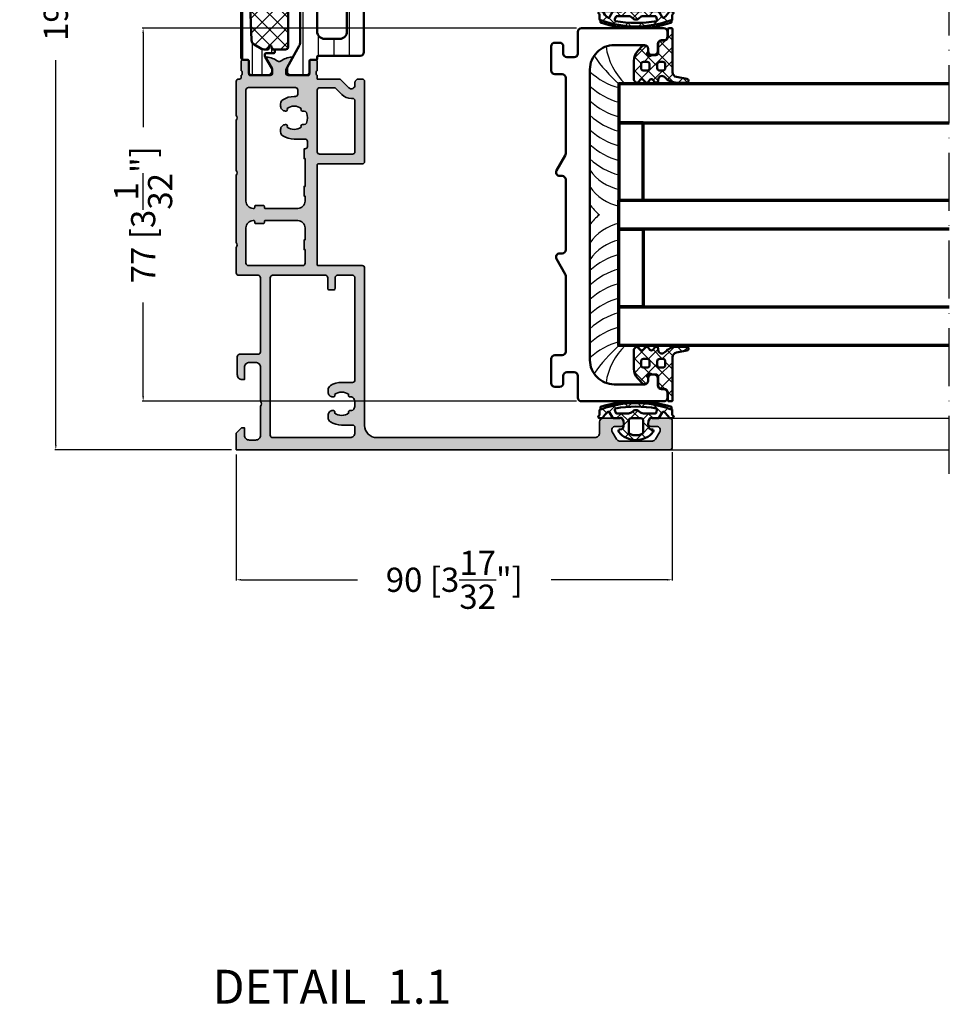
# Model space of a CAD drawing. Units: millimetres. Extents: x 14839 to 16660, y -1985 to 5373.
# Drawn here: x 15172 to 15364, y 4955 to 5158 of the extents above; entities that cross this region are included whole.
import ezdxf

# ---------------------------------------------------------------- set-up
doc = ezdxf.new("R2010")
doc.units = ezdxf.units.MM
doc.header["$PDMODE"] = 3
doc.linetypes.add('ACAD_ISO10W100', pattern=[18, 12, -3, 0, -3])
for name, color, linetype, lineweight in [('S02_Testi', 40, 'Continuous', 25), ('S03_AL_Contorno', 255, 'Continuous', 35), ('S04_AL_Trattaggio', 253, 'Continuous', 25), ('S05_EPDM_Contorno', 31, 'Continuous', 50), ('S06_EPDM_Tratteggio', 43, 'Continuous', 25), ('S07_Listello_Contorno', 91, 'Continuous', 50), ('S08_Listello_Tratteggio', 103, 'Continuous', 25), ('S09_Plastica_Contorno', 254, 'Continuous', 50), ('S13_Accessori_Contorno', 32, 'Continuous', 50), ('S14_Accessori_Tratteggio', 33, 'Continuous', 25), ('S15_Vetro_Contorno', 4, 'Continuous', 70), ('S18_Linea di mezzeria', 10, 'ACAD_ISO10W100', 25)]:
    doc.layers.add(name, color=color, linetype=linetype, lineweight=lineweight)
doc.styles.add('K_A0_9', font='arial.ttf', dxfattribs={"height": 8.9808})
doc.styles.get("Standard").update_dxf_attribs({"font": 'ARIALUNI.TTF'})
doc.dimstyles.get("Standard").update_dxf_attribs({"dimtxt": 5, "dimasz": 1, "dimexe": 0.18, "dimexo": 1, "dimgap": 0.09, "dimtad": 0, "dimdec": 0, "dimzin": 0, "dimdsep": 46, "dimtxsty": 'Standard', "dimcen": 0.09, "dimadec": 0, "dimazin": 0, "dimtfac": 1, "dimtdec": 0, "dimtofl": 0, "dimtmove": 0, "dimatfit": 3, "dimfxl": 1, "dimtfill": 1, "dimtolj": 1, "dimtzin": 0, "dimarcsym": 0})
pattern_1 = [(45, (0, 0), (-1.41421, 1.41421), []), (135, (0, 0), (-1.41421, -1.41421), [])]

# ---------------------------------------------------------------- blocks, each defined once
blk = doc.blocks.new('447590_s')
at = {"layer": 'S04_AL_Trattaggio'}
h = blk.add_hatch(color=256, dxfattribs=at)
h.dxf.hatch_style = 1
h.paths.add_polyline_path([(16.7, 58.8, -0.414214), (16.9, 59), (26, 59, 0.414214), (26.5, 59.5), (26.5, 76, 0.414214), (26, 76.5), (25.25, 76.5, 0.414214), (24.5, 75.75), (24.5, 75.25, -0.668179), (23.22, 74.72), (21.66, 76.28, 0.198912), (21.13, 76.5), (16.7, 76.5), (16.7, 77.25, -0.317837), (16.5, 77.53), (16.5, 77.97, -0.317837), (16.7, 78.25), (16.7, 80.15, 0.414214), (16.4, 80.45), (15.41, 80.45, 0.414214), (15.11, 80.15), (15.11, 77.45, -0.414214), (14.91, 77.25), (10.7, 77.25, -0.414214), (10.2, 77.75), (10.2, 78.45), (11.58, 80.84, 0.61353), (11.45, 81.05, 0.125308), (9.13, 80.19, -0.312338), (8.57, 80.19, 0.125308), (6.25, 81.05, 0.61353), (6.12, 80.84), (7.5, 78.45), (7.5, 77.75, -0.414214), (7, 77.25), (2.79, 77.25, -0.414214), (2.59, 77.45), (2.59, 80.15, 0.414214), (2.29, 80.45), (1.3, 80.45, 0.414214), (1, 80.15), (1, 78.25, -0.317837), (1.2, 77.97), (1.2, 77.53, -0.317837), (1, 77.25), (1, 76.8, -0.414214), (0.7, 76.5), (0.5, 76.5, 0.414214), (0, 76), (0, 69, -0.4), (0, 68), (0, 57.65, -0.4), (0, 56.65), (0, 42.75, -0.4), (0, 41.75), (0, 36.5, 0.414214), (0.5, 36), (4.5, 36, -0.414214), (5, 35.5), (5, 20.2, -0.414214), (4.5, 19.7), (0.7, 19.7, 0.414214), (0.2, 19.2), (0.2, 15.5, 0.414214), (1.2, 14.5), (1.7, 14.5), (1.7, 17, -0.414214), (2.7, 18), (4, 18, -0.414214), (5, 17), (5, 10, -0.4), (5, 9), (5, 3, -0.414214), (4, 2), (2.7, 2, -0.414214), (1.7, 3), (1.7, 4.5), (1.1, 4.5), (0, 3.4), (0, 0), (89.5, 0, 0.414214), (90, 0.5), (90, 6, 0.414214), (89.5, 6.5), (85.72, 6.5, 0.267949), (85.29, 6.25), (85.1, 5.93, 0.57735), (85.75, 4.8), (86.75, 4.8, -0.57735), (87.4, 3.68), (86.53, 2.18, -0.267949), (85.88, 1.8), (79.12, 1.8, -0.267949), (78.47, 2.18), (77.6, 3.68, -0.57735), (78.25, 4.8), (79.25, 4.8, 0.57735), (79.9, 5.93), (79.71, 6.25, 0.267949), (79.28, 6.5), (75.75, 6.5, 0.414214), (75, 5.75), (75, 3.5, -0.414214), (74, 2.5), (29, 2.5, -0.414214), (26.5, 5), (26.5, 37.5, 0.414214), (26, 38), (16.9, 38, -0.414214), (16.7, 38.2)])
h.paths.add_polyline_path([(14.2, 45.8), (14.2, 43.3), (14, 43.3), (14, 41.3), (14.2, 41.3), (14.2, 38.5, -0.414214), (13.7, 38), (2.5, 38, -0.414214), (2, 38.5), (2, 45.8, -0.414214), (3.5, 47.3), (3.6, 47.3, -0.414214), (3.8, 47.1), (3.8, 46.9, 0.414214), (4, 46.7), (5.6, 46.7, 0.414214), (5.8, 46.9), (5.8, 47.1, -0.414214), (6, 47.3), (12.7, 47.3, -0.414214)], flags=16)
h.paths.add_polyline_path([(12.7, 49.8), (6, 49.8, -0.414214), (5.8, 50), (5.8, 50.2, 0.414214), (5.6, 50.4), (4, 50.4, 0.414214), (3.8, 50.2), (3.8, 50, -0.414214), (3.6, 49.8), (3.5, 49.8, -0.414214), (2, 51.3), (2, 74.25, -0.414214), (2.5, 74.75), (12.2, 74.75, -0.414214), (12.7, 74.25), (12.7, 73.4, -0.414214), (12.2, 72.9), (11.95, 72.9, 0.140388), (9.62, 72.23, 0.258777), (9.15, 71.38), (9.15, 70.9, 0.434424), (10.22, 69.9, 0.690412), (10.48, 70.4, -0.341732), (13.42, 70.4, 0.64518), (13.64, 69.9), (14.01, 69.9, -0.298217), (14.47, 69.6, -0.208712), (14.47, 67.4, -0.298217), (14.01, 67.1), (13.64, 67.1, 0.64518), (13.42, 66.6, -0.341732), (10.48, 66.6, 0.690412), (10.22, 67.1, 0.434424), (9.15, 66.1), (9.15, 65.62, 0.258777), (9.62, 64.77, 0.140388), (11.95, 64.1), (14.2, 64.1, -0.414214), (14.7, 63.6), (14.7, 62.6, -0.414214), (14.2, 62.1), (14, 62.1), (14, 60.1), (14.2, 60.1), (14.2, 54.35), (14, 54.35), (14, 52.35), (14.2, 52.35), (14.2, 51.3, -0.414214)], flags=16)
h.paths.add_polyline_path([(18.4, 36, -0.414214), (18.9, 35.5), (18.9, 33.3, 0.414214), (19.2, 33), (20.1, 33, 0.414214), (20.4, 33.3), (20.4, 35.5, -0.414214), (20.9, 36), (24, 36, -0.414214), (24.5, 35.5), (24.5, 14.4, -0.414214), (24, 13.9), (21.75, 13.9, 0.140388), (19.42, 13.23, 0.258777), (18.95, 12.38), (18.95, 11.9, 0.434424), (20.02, 10.9, 0.690412), (20.28, 11.4, -0.341732), (23.22, 11.4, 0.64518), (23.44, 10.9), (23.81, 10.9, -0.298217), (24.27, 10.6, -0.208712), (24.27, 8.4, -0.298217), (23.81, 8.1), (23.44, 8.1, 0.64518), (23.22, 7.6, -0.341732), (20.28, 7.6, 0.690412), (20.02, 8.1, 0.434424), (18.95, 7.1), (18.95, 6.62, 0.258777), (19.42, 5.77, 0.140388), (21.75, 5.1), (24, 5.1, -0.414214), (24.5, 4.6), (24.5, 3.5, -0.414214), (23.5, 2.5), (7.5, 2.5, -0.414214), (7, 3), (7, 35.5, -0.414214), (7.5, 36)], flags=16)
h.paths.add_polyline_path([(17.2, 61, -0.414214), (16.7, 61.5), (16.7, 74.2, -0.414214), (17.2, 74.7), (20.2, 74.7, -0.198912), (20.56, 74.55), (21.79, 73.32, 0.198912), (23.77, 72.5), (24, 72.5, -0.414214), (24.5, 72), (24.5, 61.5, -0.414214), (24, 61)], flags=16)
at = {"layer": 'S03_AL_Contorno'}
for points in [[(9.13, 80.19, -0.125308), (11.45, 81.05, -0.61353), (11.58, 80.84), (10.2, 78.45), (10.2, 77.75, 0.414214), (10.7, 77.25), (14.91, 77.25, 0.414214), (15.11, 77.45), (15.11, 80.15, -0.414214), (15.41, 80.45), (16.4, 80.45, -0.414214), (16.7, 80.15), (16.7, 78.25, 0.317837), (16.5, 77.97), (16.5, 77.53, 0.317837), (16.7, 77.25), (16.7, 76.5), (21.13, 76.5, -0.198912), (21.66, 76.28), (23.22, 74.72, 0.668179), (24.5, 75.25), (24.5, 75.75, -0.414214), (25.25, 76.5), (26, 76.5, -0.414214), (26.5, 76), (26.5, 59.5, -0.414214), (26, 59), (16.9, 59, 0.414214), (16.7, 58.8), (16.7, 38.2, 0.414214), (16.9, 38), (26, 38, -0.414214), (26.5, 37.5), (26.5, 5, 0.414214), (29, 2.5), (74, 2.5, 0.414214), (75, 3.5), (75, 5.75, -0.414214), (75.75, 6.5), (79.28, 6.5, -0.267949), (79.71, 6.25), (79.9, 5.93, -0.57735), (79.25, 4.8), (78.25, 4.8, 0.57735), (77.6, 3.68), (78.47, 2.18, 0.267949), (79.12, 1.8), (85.88, 1.8, 0.267949), (86.53, 2.18), (87.4, 3.68, 0.57735), (86.75, 4.8), (85.75, 4.8, -0.57735), (85.1, 5.93), (85.29, 6.25, -0.267949), (85.72, 6.5), (89.5, 6.5, -0.414214), (90, 6), (90, 0.5, -0.414214), (89.5, 0), (0, 0), (0, 3.4), (1.1, 4.5), (1.7, 4.5), (1.7, 3, 0.414214), (2.7, 2), (4, 2, 0.414214), (5, 3), (5, 9, 0.4), (5, 10), (5, 17, 0.414214), (4, 18), (2.7, 18, 0.414214), (1.7, 17), (1.7, 14.5), (1.2, 14.5, -0.414214), (0.2, 15.5), (0.2, 19.2, -0.414214), (0.7, 19.7), (4.5, 19.7, 0.414214), (5, 20.2), (5, 35.5, 0.414214), (4.5, 36), (0.5, 36, -0.414214), (0, 36.5), (0, 41.75, 0.4), (0, 42.75), (0, 56.65, 0.4), (0, 57.65), (0, 68, 0.4), (0, 69), (0, 76, -0.414214), (0.5, 76.5), (0.7, 76.5, 0.414214), (1, 76.8), (1, 77.25, 0.317837), (1.2, 77.53), (1.2, 77.97, 0.317837), (1, 78.25), (1, 80.15, -0.414214), (1.3, 80.45), (2.29, 80.45, -0.414214), (2.59, 80.15), (2.59, 77.45, 0.414214), (2.79, 77.25), (7, 77.25, 0.414214), (7.5, 77.75), (7.5, 78.45), (6.12, 80.84, -0.61353), (6.25, 81.05, -0.125308), (8.57, 80.19, 0.312338)], [(3.8, 50.2, -0.414214), (4, 50.4), (5.6, 50.4, -0.414214), (5.8, 50.2), (5.8, 50, 0.414214), (6, 49.8), (12.7, 49.8, 0.414214), (14.2, 51.3), (14.2, 52.35), (14, 52.35), (14, 54.35), (14.2, 54.35), (14.2, 60.1), (14, 60.1), (14, 62.1), (14.2, 62.1, 0.414214), (14.7, 62.6), (14.7, 63.6, 0.414214), (14.2, 64.1), (11.95, 64.1, -0.140388), (9.62, 64.77, -0.258777), (9.15, 65.62), (9.15, 66.1, -0.414214), (10.15, 67.1), (10.26, 67.1, -0.64518), (10.48, 66.6, 0.341732), (13.42, 66.6, -0.64518), (13.64, 67.1), (14.01, 67.1, 0.298217), (14.47, 67.4, 0.208712), (14.47, 69.6, 0.298217), (14.01, 69.9), (13.64, 69.9, -0.64518), (13.42, 70.4, 0.341732), (10.48, 70.4, -0.64518), (10.26, 69.9), (10.15, 69.9, -0.414214), (9.15, 70.9), (9.15, 71.38, -0.258777), (9.62, 72.23, -0.140388), (11.95, 72.9), (12.2, 72.9, 0.414214), (12.7, 73.4), (12.7, 74.25, 0.414214), (12.2, 74.75), (2.5, 74.75, 0.414214), (2, 74.25), (2, 51.3, 0.414214), (3.5, 49.8), (3.6, 49.8, 0.414214), (3.8, 50)], [(24.5, 72, 0.414214), (24, 72.5), (23.77, 72.5, -0.198912), (21.79, 73.32), (20.56, 74.55, 0.198912), (20.2, 74.7), (17.2, 74.7, 0.414214), (16.7, 74.2), (16.7, 61.5, 0.414214), (17.2, 61), (24, 61, 0.414214), (24.5, 61.5)], [(3.8, 47.1, 0.414214), (3.6, 47.3), (3.5, 47.3, 0.414214), (2, 45.8), (2, 38.5, 0.414214), (2.5, 38), (13.7, 38, 0.414214), (14.2, 38.5), (14.2, 41.3), (14, 41.3), (14, 43.3), (14.2, 43.3), (14.2, 45.8, 0.414214), (12.7, 47.3), (6, 47.3, 0.414214), (5.8, 47.1), (5.8, 46.9, -0.414214), (5.6, 46.7), (4, 46.7, -0.414214), (3.8, 46.9)], [(20.28, 11.4, -0.64518), (20.06, 10.9), (19.95, 10.9, -0.414214), (18.95, 11.9), (18.95, 12.38, -0.258777), (19.42, 13.23, -0.140388), (21.75, 13.9), (24, 13.9, 0.414214), (24.5, 14.4), (24.5, 35.5, 0.414214), (24, 36), (20.9, 36, 0.414214), (20.4, 35.5), (20.4, 33.3, -0.414214), (20.1, 33), (19.2, 33, -0.414214), (18.9, 33.3), (18.9, 35.5, 0.414214), (18.4, 36), (7.5, 36, 0.414214), (7, 35.5), (7, 3, 0.414214), (7.5, 2.5), (23.5, 2.5, 0.414214), (24.5, 3.5), (24.5, 4.6, 0.414214), (24, 5.1), (21.75, 5.1, -0.140388), (19.42, 5.77, -0.258777), (18.95, 6.62), (18.95, 7.1, -0.414214), (19.95, 8.1), (20.06, 8.1, -0.64518), (20.28, 7.6, 0.341732), (23.22, 7.6, -0.64518), (23.44, 8.1), (23.81, 8.1, 0.298217), (24.27, 8.4, 0.208712), (24.27, 10.6, 0.298217), (23.81, 10.9), (23.44, 10.9, -0.64518), (23.22, 11.4, 0.341732)]]:
    blk.add_lwpolyline(points, format="xyb", close=True, dxfattribs=at)
blk = doc.blocks.new('284651_s1')
at = {"layer": 'S06_EPDM_Tratteggio'}
h = blk.add_hatch(dxfattribs=at)
h.set_pattern_fill('NETZ', color=256, scale=2, angle=45, style=0)
h.set_pattern_definition(pattern_1)
h.paths.add_polyline_path([(4.85, 2.77, -0.264182), (2.91, 2.74, -0.227965), (2.76, 2.95), (2.68, 3.39, 0.572565), (2.19, 3.57, 0.475094), (2.19, -3.57, 0.572565), (2.68, -3.39), (2.76, -2.95, -0.227965), (2.91, -2.74, -0.264182), (4.85, -2.77, -0.390288), (5.05, -3.42, 0.113237), (5, -3.64), (5, -4.56, 0.265243), (5.15, -4.82), (6.2, -5.43, -0.493764), (6.26, -5.9, -0.044642), (5.13, -6.85, 0.24335), (5, -7.09), (5, -7.5, 0.812836), (5.57, -7.62, -0.298217), (5.76, -7.5), (6.69, -7.5, 0.530809), (6.88, -7.25, -0.270337), (6.91, -7.05, 0.175289), (6.91, 7.05, -0.26523), (6.87, 7.24, 0.496055), (6.69, 7.5), (5.76, 7.5, -0.298217), (5.57, 7.62, 0.812836), (5, 7.5), (5, 7.09, 0.24335), (5.13, 6.85, -0.044642), (6.26, 5.9, -0.493764), (6.2, 5.43), (5.15, 4.82, 0.265243), (5, 4.56), (5, 3.64, 0.113237), (5.05, 3.42, -0.390288)])
h.paths.add_polyline_path([(6, 1.52), (6, 3.93, -0.267949), (6.15, 4.19), (6.64, 4.34, -0.397799), (7.04, 4.25, -0.083652), (7.04, -4.25, -0.397799), (6.64, -4.34), (6.15, -4.19, -0.267949), (6, -3.93), (6, -1.52, -0.219217), (6.35, -0.76, 0.460566), (6.35, 0.76, -0.219217)], flags=16)
h.paths.add_polyline_path([(5, 1), (5, -1, -0.414214), (4.5, -1.5), (2.17, -1.5, -0.320973), (1.69, -1.16, -0.16572), (1.69, 1.16, -0.320973), (2.17, 1.5), (4.5, 1.5, -0.414214)], flags=16)
at = {"layer": 'S05_EPDM_Contorno'}
for points in [[(4.85, 2.77, -0.264182), (2.91, 2.74, -0.227965), (2.76, 2.95), (2.68, 3.39, 0.572565), (2.19, 3.57, 0.475094), (2.19, -3.57, 0.572565), (2.68, -3.39), (2.76, -2.95, -0.227965), (2.91, -2.74, -0.264182), (4.85, -2.77, -0.390288), (5.05, -3.42, 0.113237), (5, -3.64), (5, -4.56, 0.265243), (5.15, -4.82), (6.2, -5.43, -0.493764), (6.26, -5.9, -0.044642), (5.13, -6.85, 0.24335), (5, -7.09), (5, -7.5, 0.812836), (5.57, -7.62, -0.298217), (5.76, -7.5), (6.69, -7.5, 0.539111), (6.88, -7.24, -0.263743), (6.91, -7.05, 0.175289), (6.91, 7.05, -0.263743), (6.87, 7.24, 0.515601), (6.68, 7.5), (5.76, 7.5, -0.298217), (5.57, 7.62, 0.812836), (5, 7.5), (5, 7.09, 0.24335), (5.13, 6.85, -0.044642), (6.26, 5.9, -0.493764), (6.2, 5.43), (5.15, 4.82, 0.265243), (5, 4.56), (5, 3.64, 0.113237), (5.05, 3.42, -0.390288)], [(7.04, 4.25, -0.083652), (7.04, -4.25, -0.397799), (6.64, -4.34), (6.15, -4.19, -0.267949), (6, -3.93), (6, -1.52, -0.219217), (6.35, -0.76, 0.460566), (6.35, 0.76, -0.219217), (6, 1.52), (6, 3.93, -0.267949), (6.15, 4.19), (6.64, 4.34, -0.397799)], [(1.69, -1.16, 0.320973), (2.17, -1.5), (4.5, -1.5, 0.414214), (5, -1), (5, 1, 0.414214), (4.5, 1.5), (2.17, 1.5, 0.320973), (1.69, 1.16, 0.16572)]]:
    blk.add_lwpolyline(points, format="xyb", close=True, dxfattribs=at)
at = {"layer": 'S13_Accessori_Contorno', "ltscale": 0.4}
blk.add_lwpolyline([(6.89, -7.3), (7.36, -7.3, 0.156201), (7.36, 7.3), (6.88, 7.3)], format="xyb", dxfattribs=at)
blk = doc.blocks.new('284745_s')
at = {"layer": 'S09_Plastica_Contorno'}
blk.add_lwpolyline([(35, 118.5, -0.414214), (30, 113.5), (-30, 113.5, -0.414214), (-35, 118.5), (-35, 124.75, -0.414214), (-34.25, 125.5), (-33.75, 125.5, 0.414214), (-33, 126.25), (-33, 126.75, 0.414214), (-33.75, 127.5), (-35.25, 127.5, -0.414214), (-36, 128.25), (-36, 128.75, 0.414214), (-36.75, 129.5), (-37.75, 129.5, 0.414214), (-38.5, 128.75), (-38.5, 111.75, 0.414214), (-37.75, 111), (-33.25, 111, -0.414214), (-32.5, 110.25), (-32.5, 108.75, -0.414214), (-33.25, 108), (-34.75, 108, 0.414214), (-35.5, 107.25), (-35.5, 106.25, 0.414214), (-34.75, 105.5), (-29.75, 105.5, 0.414214), (-29, 106.25), (-29, 107.75, -0.414214), (-28.25, 108.5), (-12.62, 108.5, -0.131652), (-12.24, 108.4), (-9.12, 106.6, 0.57735), (-8, 107.25), (-8, 107.75, -0.414214), (-7.25, 108.5), (7.25, 108.5, -0.414214), (8, 107.75), (8, 107.25, 0.57735), (9.12, 106.6), (12.24, 108.4, -0.131652), (12.62, 108.5), (28.25, 108.5, -0.414214), (29, 107.75), (29, 106.25, 0.414214), (29.75, 105.5), (34.75, 105.5, 0.414214), (35.5, 106.25), (35.5, 107.25, 0.414214), (34.75, 108), (33.25, 108, -0.414214), (32.5, 108.75), (32.5, 110.25, -0.414214), (33.25, 111), (37.75, 111, 0.414214), (38.5, 111.75), (38.5, 128.75, 0.414214), (37.75, 129.5), (36.75, 129.5, 0.414214), (36, 128.75), (36, 128.25, -0.414214), (35.25, 127.5), (33.75, 127.5, 0.414214), (33, 126.75), (33, 126.25, 0.414214), (33.75, 125.5), (34.25, 125.5, -0.414214), (35, 124.75)], format="xyb", close=True, dxfattribs=at)
blk = doc.blocks.new('284642_s_6')
at = {"layer": 'S06_EPDM_Tratteggio'}
h = blk.add_hatch(dxfattribs=at)
h.set_pattern_fill('NETZ', color=256, scale=2, angle=45)
h.set_pattern_definition(pattern_1)
edge = h.paths.add_edge_path()
edge.add_arc((-32.65, 17.78), 0.3, 180, 221.4096, ccw=False)
edge.add_line((-32.95, 17.78), (-32.95, 18.55))
edge.add_arc((-33.45, 18.55), 0.5, 360, 450)
edge.add_line((-33.45, 19.05), (-35.25, 19.05))
edge.add_arc((-35.25, 19.75), 0.7, 180, 270, ccw=False)
edge.add_line((-35.95, 19.75), (-35.95, 20.25))
edge.add_arc((-36.75, 20.25), 0.8, 360, 450)
edge.add_line((-36.75, 21.05), (-38.3, 21.05))
edge.add_arc((-38.3, 21.25), 0.2, 180, 270, ccw=False)
edge.add_line((-38.5, 21.25), (-38.5, 21.8))
edge.add_arc((-38.3, 21.8), 0.2, 90, 180, ccw=False)
edge.add_line((-38.3, 22), (-29.41, 22))
edge.add_arc((-29.41, 23), 1, 270, 349.9617)
edge.add_line((-28.43, 22.83), (-28.05, 24.97))
edge.add_arc((-27.65, 24.91), 0.4, -0.3121, 171.243, ccw=False)
edge.add_line((-27.25, 24.91), (-27.25, 22.88))
edge.add_arc((-30.68, 22.94), 3.43, 312.1853, 359.0048, ccw=False)
edge.add_arc((-27.89, 19.81), 0.765, 129.1129, 269.4199)
edge.add_line((-27.9, 19.04), (-27.65, 19.04))
edge.add_arc((-27.65, 18.64), 0.4, -50.2242, 90, ccw=False)
edge.add_line((-27.39, 18.34), (-27.86, 17.95))
edge.add_arc((-27.6, 17.64), 0.401, 129.7758, 230.2103)
edge.add_line((-27.86, 17.34), (-27.39, 16.95))
edge.add_arc((-27.65, 16.64), 0.401, -50.2103, 50.2103, ccw=False)
edge.add_line((-27.39, 16.34), (-27.86, 15.95))
edge.add_arc((-27.6, 15.64), 0.401, 129.7897, 230.2103)
edge.add_line((-27.86, 15.34), (-27.39, 14.95))
edge.add_arc((-27.65, 14.64), 0.401, -48.0041, 50.2103, ccw=False)
edge.add_line((-27.38, 14.35), (-27.76, 14.01))
edge.add_arc((-27.78, 14.04), 0.04, 270, 311.9959, ccw=False)
edge.add_line((-27.78, 14), (-31.76, 14))
edge.add_arc((-31.76, 17), 3, 226.8608, 270, ccw=False)
edge.add_line((-33.82, 14.81), (-34.79, 15.73))
edge.add_arc((-34.45, 16.09), 0.5, 180, 226.8608, ccw=False)
edge.add_line((-34.95, 16.09), (-34.95, 16.25))
edge.add_arc((-34.25, 16.25), 0.7, 90, 180, ccw=False)
edge.add_line((-34.25, 16.95), (-33.78, 16.95))
edge.add_arc((-33.78, 16.65), 0.3, 48.5904, 90, ccw=False)
edge.add_arc((-33.25, 17.25), 0.5, 228.5904, 401.4096)
edge = h.paths.add_edge_path(flags=16)
edge.add_arc((-30.25, 16.75), 0.5, 360, 450)
edge.add_line((-30.25, 17.25), (-31.05, 17.25))
edge.add_arc((-31.05, 16.75), 0.5, 90, 180)
edge.add_line((-31.55, 16.75), (-31.55, 16))
edge.add_arc((-31.05, 16), 0.5, 180, 270)
edge.add_line((-31.05, 15.5), (-30.25, 15.5))
edge.add_arc((-30.25, 16), 0.5, 270, 360)
edge.add_line((-29.75, 16), (-29.75, 16.75))
edge = h.paths.add_edge_path(flags=16)
edge.add_line((-29.75, 19.35), (-29.75, 20))
edge.add_arc((-30.25, 20), 0.5, 360, 450)
edge.add_line((-30.25, 20.5), (-31.05, 20.5))
edge.add_arc((-31.05, 20), 0.5, 90, 180)
edge.add_line((-31.55, 20), (-31.55, 19.35))
edge.add_arc((-31.05, 19.35), 0.5, 180, 270)
edge.add_line((-31.05, 18.85), (-30.25, 18.85))
edge.add_arc((-30.25, 19.35), 0.5, 270, 360)
at = {"layer": 'S05_EPDM_Contorno'}
for points in [[(-32.88, 17.58, -0.182676), (-32.95, 17.78), (-32.95, 18.55, 0.414214), (-33.45, 19.05), (-35.25, 19.05, -0.414214), (-35.95, 19.75), (-35.95, 20.25, 0.414214), (-36.75, 21.05), (-38.3, 21.05, -0.414214), (-38.5, 21.25), (-38.5, 21.8, -0.414214), (-38.3, 22), (-29.41, 22, 0.363781), (-28.43, 22.83), (-28.05, 24.97, -0.928893), (-27.25, 24.91), (-27.25, 22.88, -0.207178), (-28.37, 20.4, 0.702206), (-27.9, 19.04), (-27.65, 19.04, -0.701666), (-27.39, 18.34), (-27.86, 17.95, 0.468618), (-27.86, 17.34), (-27.39, 16.95, -0.468544), (-27.39, 16.34), (-27.86, 15.95, 0.468544), (-27.86, 15.34), (-27.39, 14.95, -0.456856), (-27.38, 14.35), (-27.76, 14.01, -0.185321), (-27.78, 14), (-31.76, 14, -0.190485), (-33.82, 14.81), (-34.79, 15.73, -0.207367), (-34.95, 16.09), (-34.95, 16.25, -0.414214), (-34.25, 16.95), (-33.78, 16.95, -0.182676), (-33.58, 16.88, 0.939221)], [(-29.75, 19.35), (-29.75, 20, 0.414214), (-30.25, 20.5), (-31.05, 20.5, 0.414214), (-31.55, 20), (-31.55, 19.35, 0.414214), (-31.05, 18.85), (-30.25, 18.85, 0.414214)], [(-29.75, 16.75, 0.414214), (-30.25, 17.25), (-31.05, 17.25, 0.414214), (-31.55, 16.75), (-31.55, 16, 0.414214), (-31.05, 15.5), (-30.25, 15.5, 0.414214), (-29.75, 16)]]:
    blk.add_lwpolyline(points, format="xyb", close=True, dxfattribs=at)
blk = doc.blocks.new('284743_s')
at = {"layer": 'S08_Listello_Tratteggio'}
h = blk.add_hatch(dxfattribs=at)
h.set_pattern_fill('LINE', color=256)
edge = h.paths.add_edge_path()
edge.add_arc((6.85, -5), 1.5, 90, 119)
edge.add_line((6.12, -3.69), (1.61, -6.19))
edge.add_arc((1.37, -5.75), 0.5, 270, 299, ccw=False)
edge.add_line((1.37, -6.25), (0.85, -6.25))
edge.add_arc((0.85, -5.45), 0.8, 180, 270, ccw=False)
edge.add_line((0.05, -5.45), (0.05, -2.11))
edge.add_arc((0.55, -2.11), 0.5, 90, 180, ccw=False)
edge.add_line((0.55, -1.61), (2.91, -1.61))
edge.add_arc((2.91, -1.31), 0.3, 270, 360)
edge.add_line((3.21, -1.31), (3.21, -0.2))
edge.add_arc((3.41, -0.2), 0.2, 90, 180, ccw=False)
edge.add_line((3.41, 0), (3.85, 0))
edge.add_arc((3.85, 0.2), 0.2, 270, 360)
edge.add_line((4.05, 0.2), (4.05, 8.9))
edge.add_arc((4.8, 8.9), 0.75, 90, 180, ccw=False)
edge.add_line((4.8, 9.65), (14.75, 9.65))
edge.add_arc((14.75, 12.15), 2.5, 270, 360)
edge.add_line((17.25, 12.15), (17.25, 57.15))
edge.add_arc((16.25, 57.15), 1, 0, 90)
edge.add_line((16.25, 58.15), (13.75, 58.15))
edge.add_arc((13.75, 58.65), 0.5, 180, 270, ccw=False)
edge.add_line((13.25, 58.65), (13.25, 62.11))
edge.add_arc((14, 62.11), 0.75, 120, 180, ccw=False)
edge.add_line((13.63, 62.76), (14.13, 63.05))
edge.add_arc((14.49, 62.39), 0.757, -0.3186, 119.0294, ccw=False)
edge.add_line((15.25, 62.38), (15.25, 61.4))
edge.add_arc((16, 61.4), 0.75, 180, 300)
edge.add_line((16.38, 60.75), (17.88, 61.62))
edge.add_arc((17.5, 62.27), 0.75, 300, 360)
edge.add_line((18.25, 62.27), (18.25, 69.04))
edge.add_arc((17.5, 69.04), 0.75, 360, 420)
edge.add_line((17.88, 69.69), (16.38, 70.55))
edge.add_arc((16, 69.9), 0.75, 60, 180)
edge.add_line((15.25, 69.9), (15.25, 68.92))
edge.add_arc((14.49, 68.91), 0.757, -119.0294, 0.3186, ccw=False)
edge.add_line((14.13, 68.25), (13.63, 68.54))
edge.add_arc((14, 69.19), 0.75, 180, 240, ccw=False)
edge.add_line((13.25, 69.19), (13.25, 71.65))
edge.add_arc((13.75, 71.65), 0.5, 90, 180, ccw=False)
edge.add_line((13.75, 72.15), (16.44, 72.15))
edge.add_arc((16.44, 71.65), 0.5, 60, 90, ccw=False)
edge.add_line((16.69, 72.08), (20.15, 70.09))
edge.add_arc((19.75, 69.39), 0.8, -90, 60, ccw=False)
edge.add_line((19.75, 68.59), (19.75, 65.52))
edge.add_arc((20.75, 65.52), 1, 180, 210)
edge.add_line((19.88, 65.02), (20.82, 63.4))
edge.add_arc((21.25, 63.65), 0.5, 210, 330)
edge.add_line((21.68, 63.4), (22.62, 65.02))
edge.add_arc((21.75, 65.52), 1, 330, 360)
edge.add_line((22.75, 65.52), (22.75, 68.59))
edge.add_arc((22.75, 69.39), 0.8, 120, 270, ccw=False)
edge.add_line((22.35, 70.09), (25.81, 72.08))
edge.add_arc((26.06, 71.65), 0.5, 90, 120, ccw=False)
edge.add_line((26.06, 72.15), (28.75, 72.15))
edge.add_arc((28.75, 71.65), 0.5, 0, 90, ccw=False)
edge.add_line((29.25, 71.65), (29.25, 69.19))
edge.add_arc((28.5, 69.19), 0.75, -60, 0, ccw=False)
edge.add_line((28.88, 68.54), (28.38, 68.25))
edge.add_arc((28, 68.9), 0.75, 180, 300, ccw=False)
edge.add_line((27.25, 68.9), (27.25, 69.9))
edge.add_arc((26.5, 69.9), 0.75, 0, 120)
edge.add_line((26.13, 70.55), (24.63, 69.69))
edge.add_arc((25, 69.04), 0.75, 120, 180)
edge.add_line((24.25, 69.04), (24.25, 62.27))
edge.add_arc((25, 62.27), 0.75, 180, 240)
edge.add_line((24.63, 61.62), (26.13, 60.75))
edge.add_arc((26.5, 61.4), 0.75, 240, 360)
edge.add_line((27.25, 61.4), (27.25, 62.38))
edge.add_arc((28.01, 62.39), 0.757, 60.9706, 180.3186, ccw=False)
edge.add_line((28.38, 63.05), (28.88, 62.76))
edge.add_arc((28.5, 62.11), 0.75, 0, 60, ccw=False)
edge.add_line((29.25, 62.11), (29.25, 58.65))
edge.add_arc((28.75, 58.65), 0.5, -90, 0, ccw=False)
edge.add_line((28.75, 58.15), (26.25, 58.15))
edge.add_arc((26.25, 57.15), 1, 90, 180)
edge.add_line((25.25, 57.15), (25.25, 12.15))
edge.add_arc((27.75, 12.15), 2.5, 180, 270)
edge.add_line((27.75, 9.65), (37.7, 9.65))
edge.add_arc((37.7, 8.9), 0.75, 0, 90, ccw=False)
edge.add_line((38.45, 8.9), (38.45, 0.2))
edge.add_arc((38.65, 0.2), 0.2, 180, 270)
edge.add_line((38.65, 0), (39.09, 0))
edge.add_arc((39.09, -0.2), 0.2, 0, 90, ccw=False)
edge.add_line((39.29, -0.2), (39.29, -1.31))
edge.add_arc((39.59, -1.31), 0.3, 180, 270)
edge.add_line((39.59, -1.61), (41.95, -1.61))
edge.add_arc((41.95, -2.11), 0.5, 0, 90, ccw=False)
edge.add_line((42.45, -2.11), (42.45, -5.45))
edge.add_arc((41.65, -5.45), 0.8, 270, 360, ccw=False)
edge.add_line((41.65, -6.25), (41.13, -6.25))
edge.add_arc((41.13, -5.75), 0.5, 241, 270, ccw=False)
edge.add_line((40.89, -6.19), (36.38, -3.69))
edge.add_arc((35.65, -5), 1.5, 61, 90)
edge.add_line((35.65, -3.5), (6.85, -3.5))
edge = h.paths.add_edge_path(flags=16)
edge.add_line((9.05, 6.15), (33.45, 6.15))
edge.add_arc((33.45, 4.65), 1.5, 0, 90, ccw=False)
edge.add_line((34.95, 4.65), (34.95, 1.5))
edge.add_arc((33.45, 1.5), 1.5, -90, 0, ccw=False)
edge.add_line((33.45, 0), (9.05, 0))
edge.add_arc((9.05, 1.5), 1.5, 180, 270, ccw=False)
edge.add_line((7.55, 1.5), (7.55, 4.65))
edge.add_arc((9.05, 4.65), 1.5, 90, 180, ccw=False)
at = {"layer": 'S07_Listello_Contorno'}
for points in [[(6.85, -3.5, 0.127216), (6.12, -3.69), (1.61, -6.19, -0.127216), (1.37, -6.25), (0.85, -6.25, -0.414214), (0.05, -5.45), (0.05, -2.11, -0.414214), (0.55, -1.61), (2.91, -1.61, 0.414214), (3.21, -1.31), (3.21, -0.2, -0.414214), (3.41, 0), (3.85, 0, 0.414214), (4.05, 0.2), (4.05, 8.9, -0.414214), (4.8, 9.65), (14.75, 9.65, 0.414214), (17.25, 12.15), (17.25, 57.15, 0.414214), (16.25, 58.15), (13.75, 58.15, -0.414214), (13.25, 58.65), (13.25, 62.11, -0.267949), (13.63, 62.76), (14.13, 63.05, -0.573564), (15.25, 62.38), (15.25, 61.4, 0.57735), (16.38, 60.75), (17.88, 61.62, 0.267949), (18.25, 62.27), (18.25, 69.04, 0.267949), (17.88, 69.69), (16.38, 70.55, 0.57735), (15.25, 69.9), (15.25, 68.92, -0.573564), (14.13, 68.25), (13.63, 68.54, -0.267949), (13.25, 69.19), (13.25, 71.65, -0.414214), (13.75, 72.15), (16.44, 72.15, -0.131652), (16.69, 72.08), (20.15, 70.09, -0.767327), (19.75, 68.59), (19.75, 65.52, 0.131652), (19.88, 65.02), (20.82, 63.4, 0.57735), (21.68, 63.4), (22.62, 65.02, 0.131652), (22.75, 65.52), (22.75, 68.59, -0.767327), (22.35, 70.09), (25.81, 72.08, -0.131652), (26.06, 72.15), (28.75, 72.15, -0.414214), (29.25, 71.65), (29.25, 69.19, -0.267949), (28.88, 68.54), (28.38, 68.25, -0.57735), (27.25, 68.9), (27.25, 69.9, 0.57735), (26.13, 70.55), (24.63, 69.69, 0.267949), (24.25, 69.04), (24.25, 62.27, 0.267949), (24.63, 61.62), (26.13, 60.75, 0.57735), (27.25, 61.4), (27.25, 62.38, -0.573564), (28.38, 63.05), (28.88, 62.76, -0.267949), (29.25, 62.11), (29.25, 58.65, -0.414214), (28.75, 58.15), (26.25, 58.15, 0.414214), (25.25, 57.15), (25.25, 12.15, 0.414214), (27.75, 9.65), (37.7, 9.65, -0.414214), (38.45, 8.9), (38.45, 0.2, 0.414214), (38.65, 0), (39.09, 0, -0.414214), (39.29, -0.2), (39.29, -1.31, 0.414214), (39.59, -1.61), (41.95, -1.61, -0.414214), (42.45, -2.11), (42.45, -5.45, -0.414214), (41.65, -6.25), (41.13, -6.25, -0.127216), (40.89, -6.19), (36.38, -3.69, 0.127216), (35.65, -3.5)], [(9.05, 6.15), (33.45, 6.15, -0.414214), (34.95, 4.65), (34.95, 1.5, -0.414214), (33.45, 0), (9.05, 0, -0.414214), (7.55, 1.5), (7.55, 4.65, -0.414214)]]:
    blk.add_lwpolyline(points, format="xyb", close=True, dxfattribs=at)
blk = doc.blocks.new('284767_s_verbundleiste')
at = {"layer": 'S08_Listello_Tratteggio'}
h = blk.add_hatch(dxfattribs=at)
h.set_pattern_fill('LINIE', color=256, scale=2, angle=90)
h.set_pattern_definition([(90, (0, 0), (-2, 1e-16), [])])
h.paths.add_polyline_path([(6.32, 19.74, 0.57735), (5.45, 21.24), (2.1, 21.24, 0.414214), (1.6, 20.74), (1.6, 18.34, -0.414214), (1.3, 18.04), (0.5, 18.04, 0.414214), (0, 17.54), (0, -17.54, 0.414214), (0.5, -18.04), (1.3, -18.04, -0.414214), (1.6, -18.34), (1.6, -20.74, 0.414214), (2.1, -21.24), (5.45, -21.24, 0.57735), (6.32, -19.74), (4.97, -17.4, -0.131652), (4.9, -17.15), (4.9, -16.9, -0.414214), (5.1, -16.7), (6.6, -16.7, 1), (6.6, -15.9, -0.414214), (6.3, -15.6), (6.3, -15.4, 1), (5.7, -15.4), (5.7, -15.7, -0.414214), (5.5, -15.9), (4.75, -15.9, -0.131652), (4.25, -15.77), (2.68, -14.86, -0.256801), (2.18, -14.03), (1.8, -5), (1.8, 5), (2.18, 14.03, -0.256801), (2.68, 14.86), (4.25, 15.77, -0.131652), (4.75, 15.9), (5.5, 15.9, -0.414214), (5.7, 15.7), (5.7, 15.4, 1), (6.3, 15.4), (6.3, 15.6, -0.414214), (6.6, 15.9, 1), (6.6, 16.7), (5.1, 16.7, -0.414214), (4.9, 16.9), (4.9, 17.15, -0.131652), (4.97, 17.4)])
at = {"layer": 'S07_Listello_Contorno'}
blk.add_lwpolyline([(5.7, -15.4, -1), (6.3, -15.4), (6.3, -15.6, 0.414214), (6.6, -15.9, -1), (6.6, -16.7), (5.1, -16.7, 0.414214), (4.9, -16.9), (4.9, -17.15, 0.131652), (4.97, -17.4), (6.32, -19.74, -0.57735), (5.45, -21.24), (2.1, -21.24, -0.414214), (1.6, -20.74), (1.6, -18.34, 0.414214), (1.3, -18.04), (0.5, -18.04, -0.414214), (0, -17.54), (0, 17.54, -0.414214), (0.5, 18.04), (1.3, 18.04, 0.414214), (1.6, 18.34), (1.6, 20.74, -0.414214), (2.1, 21.24), (5.45, 21.24, -0.57735), (6.32, 19.74), (4.97, 17.4, 0.131652), (4.9, 17.15), (4.9, 16.9, 0.414214), (5.1, 16.7), (6.6, 16.7, -1), (6.6, 15.9, 0.414214), (6.3, 15.6), (6.3, 15.4, -1), (5.7, 15.4), (5.7, 15.7, 0.414214), (5.5, 15.9), (4.75, 15.9, 0.131652), (4.25, 15.77), (2.68, 14.86, 0.256801), (2.18, 14.03), (1.8, 5), (1.8, -5), (2.18, -14.03, 0.256801), (2.68, -14.86), (4.25, -15.77, 0.131652), (4.75, -15.9), (5.5, -15.9, 0.414214), (5.7, -15.7)], format="xyb", close=True, dxfattribs=at)
blk = doc.blocks.new('284767_s_schaum')
at = {"layer": 'S14_Accessori_Tratteggio'}
h = blk.add_hatch(dxfattribs=at)
h.set_pattern_fill('NET', color=256, scale=0.7, angle=45, style=0)
h.paths.add_polyline_path([(9.7, 15.4, 0.414214), (9.2, 15.9), (6.6, 15.9, 0.56391), (6.28, 15.49, -1.175359), (5.7, 15.4), (5.7, 15.7, 0.414214), (5.5, 15.9), (4.75, 15.9, 0.131652), (4.25, 15.77), (2.68, 14.86, 0.256801), (2.18, 14.03), (1.8, 5), (1.8, -5), (2.18, -14.03, 0.256801), (2.68, -14.86), (4.25, -15.77, 0.131652), (4.75, -15.9), (5.5, -15.9, 0.414214), (5.7, -15.7), (5.7, -15.4, -1), (6.3, -15.4), (6.3, -15.6, 0.414214), (6.6, -15.9), (9.2, -15.9, 0.414214), (9.7, -15.4)])
at = {"layer": 'S13_Accessori_Contorno'}
blk.add_lwpolyline([(2.18, 14.03, -0.256801), (2.68, 14.86), (4.25, 15.77, -0.131652), (4.75, 15.9), (5.5, 15.9, -0.414214), (5.7, 15.7), (5.7, 15.4, 1), (6.3, 15.4), (6.3, 15.6, -0.414214), (6.6, 15.9), (9.2, 15.9, -0.414214), (9.7, 15.4), (9.7, -15.4, -0.414214), (9.2, -15.9), (6.6, -15.9, -0.414214), (6.3, -15.6), (6.3, -15.4, 1), (5.7, -15.4), (5.7, -15.7, -0.414214), (5.5, -15.9), (4.75, -15.9, -0.131652), (4.25, -15.77), (2.68, -14.86, -0.256801), (2.18, -14.03), (1.8, -5), (1.8, 5)], format="xyb", close=True, dxfattribs=at)
blk = doc.blocks.new('284767_s')
for name in ['284767_s_verbundleiste', '284767_s_schaum']:
    blk.add_blockref(name, (-838.93, 113.24))
blk = doc.blocks.new('*D357')
at = {"color": 0, "lineweight": -2, "transparency": 16777216}
for p, q in [((15215.65, 5266.58), (15179.22, 5266.58)), ((15179.4, 5265.58), (15179.4, 5181.35)), ((15179.4, 5070.58), (15179.4, 5154.81)), ((15215.65, 5069.58), (15179.22, 5069.58))]:
    blk.add_line(p, q, dxfattribs=at)
at = {"color": 0, "transparency": 16777216}
for points in [[(15179.24, 5265.58), (15179.57, 5265.58), (15179.4, 5266.58)], [(15179.24, 5070.58), (15179.57, 5070.58), (15179.4, 5069.58)]]:
    blk.add_solid(points, dxfattribs=at)
at = {"layer": 'Defpoints', "color": 0, "transparency": 16777216}
for p in [(15216.65, 5266.58), (15179.4, 5069.58), (15216.65, 5069.58)]:
    blk.add_point(p, dxfattribs=at)
at = {"color": 0, "transparency": 16777216, "insert": (15179.4, 5168.08), "char_height": 5, "attachment_point": 5, "rotation": 90, "bg_fill": 3, "box_fill_scale": 1.1, "bg_fill_color": 256, "bg_fill_true_color": 13158600, "bg_fill_transparency": 0}
blk.add_mtext('\\A1;197 [7{\\H1.000000x;\\S3/4;}"]', dxfattribs=at)
blk = doc.blocks.new('*D358')
at = {"color": 0, "lineweight": -2, "transparency": 16777216}
for p, q in [((15286.9, 5156.58), (15197.25, 5156.58)), ((15197.43, 5155.58), (15197.43, 5131.45)), ((15197.43, 5080.58), (15197.43, 5104.71)), ((15286.9, 5079.58), (15197.25, 5079.58))]:
    blk.add_line(p, q, dxfattribs=at)
at = {"color": 0, "transparency": 16777216}
for points in [[(15197.26, 5155.58), (15197.6, 5155.58), (15197.43, 5156.58)], [(15197.26, 5080.58), (15197.6, 5080.58), (15197.43, 5079.58)]]:
    blk.add_solid(points, dxfattribs=at)
at = {"layer": 'Defpoints', "color": 0, "transparency": 16777216}
for p in [(15197.43, 5156.58), (15287.9, 5156.58), (15287.9, 5079.58)]:
    blk.add_point(p, dxfattribs=at)
at = {"color": 0, "transparency": 16777216, "insert": (15197.43, 5118.08), "char_height": 5, "attachment_point": 5, "rotation": 90, "bg_fill": 3, "box_fill_scale": 1.1, "bg_fill_color": 256, "bg_fill_true_color": 13158600, "bg_fill_transparency": 0}
blk.add_mtext('\\A1;77 [3{\\H1.000000x;\\S1/32;}"]', dxfattribs=at)
blk = doc.blocks.new('*D794')
at = {"color": 0, "lineweight": -2, "transparency": 16777216}
for p, q in [((15216.65, 5068.58), (15216.65, 5042.57)), ((15306.65, 5069.08), (15306.65, 5042.57)), ((15217.65, 5042.75), (15248.26, 5042.75)), ((15305.65, 5042.75), (15275.04, 5042.75))]:
    blk.add_line(p, q, dxfattribs=at)
at = {"color": 0, "transparency": 16777216}
for points in [[(15217.65, 5042.91), (15217.65, 5042.58), (15216.65, 5042.75)], [(15305.65, 5042.91), (15305.65, 5042.58), (15306.65, 5042.75)]]:
    blk.add_solid(points, dxfattribs=at)
at = {"layer": 'Defpoints', "color": 0, "transparency": 16777216}
for p in [(15216.65, 5069.58), (15306.65, 5070.08), (15306.65, 5042.75)]:
    blk.add_point(p, dxfattribs=at)
at = {"color": 0, "transparency": 16777216, "insert": (15261.65, 5042.75), "char_height": 5, "attachment_point": 5, "bg_fill": 3, "box_fill_scale": 1.1, "bg_fill_color": 256, "bg_fill_true_color": 13158600, "bg_fill_transparency": 0}
blk.add_mtext('\\A1;90 [3{\\H1.000000x;\\S17/32;}"]', dxfattribs=at)

msp = doc.modelspace()

# ---------------------------------------------------------------- linework, layer by layer
for p, q in [((15305.9, 5076.08), (15363.82, 5076.08)), ((15306.15, 5069.58), (15363.82, 5069.58))]:
    msp.add_line(p, q)
at = {"layer": 'S06_EPDM_Tratteggio'}
for centre, radius, start, end in [((15317.75, 5169.85), 33.21, 214.8525, 228.2433), ((15305.91, 5154.56), 13.06, 187.7668, 226.5485), ((15299.23, 5157.95), 14.11, 227.1816, 255.253), ((15299.23, 5154.95), 14.11, 227.1816, 255.253), ((15299.23, 5151.95), 14.11, 227.1816, 255.253), ((15299.23, 5148.95), 14.11, 227.1816, 255.253), ((15299.23, 5145.95), 14.11, 227.1816, 255.253), ((15299.23, 5142.95), 14.11, 227.1816, 255.253), ((15299.23, 5139.95), 14.11, 227.1816, 255.253), ((15297.76, 5132.9), 9.83, 214.2617, 257.5274), ((15297.76, 5129.45), 9.83, 214.2617, 257.5274), ((15297.76, 5125.73), 9.83, 214.2625, 231.1076), ((15297.76, 5110.43), 9.83, 128.8924, 145.7375), ((15297.76, 5106.71), 9.83, 102.4726, 145.7383), ((15297.76, 5103.26), 9.83, 102.4726, 145.7383), ((15299.23, 5096.21), 14.11, 104.747, 132.8184), ((15299.23, 5093.21), 14.11, 104.747, 132.8184), ((15299.23, 5090.21), 14.11, 104.747, 132.8184), ((15299.23, 5087.21), 14.11, 104.747, 132.8184), ((15299.23, 5084.21), 14.11, 104.747, 132.8184), ((15299.23, 5081.21), 14.11, 104.747, 132.8184), ((15299.23, 5078.21), 14.11, 104.747, 132.8184), ((15317.75, 5066.31), 33.21, 131.7567, 145.1474), ((15305.91, 5081.6), 13.06, 133.4516, 172.2323)]:
    msp.add_arc(centre, radius, start, end, dxfattribs=at)
at = {"layer": 'S15_Vetro_Contorno'}
for points in [[(15363.82, 5145.08), (15295.64, 5145.08), (15295.64, 5137.08), (15363.82, 5137.08)], [(15363.82, 5115.08), (15295.64, 5115.08), (15295.64, 5121.08), (15363.82, 5121.08)], [(15363.82, 5091.08), (15295.64, 5091.08), (15295.64, 5099.08), (15363.82, 5099.08)]]:
    msp.add_lwpolyline(points, dxfattribs=at)
for points in [[(15295.64, 5137.08), (15295.64, 5121.08), (15300.64, 5121.08), (15300.64, 5137.08)], [(15295.64, 5099.08), (15295.64, 5115.08), (15300.64, 5115.08), (15300.64, 5099.08)]]:
    msp.add_lwpolyline(points, close=True, dxfattribs=at)
at = {"layer": 'S18_Linea di mezzeria'}
msp.add_line((15363.82, 5064.58), (15363.82, 5271.58), dxfattribs=at)

# ---------------------------------------------------------------- block references
for name, p in [('284767_s', (16056.57, 5054.85)), ('447590_s', (15216.65, 5069.58))]:
    msp.add_blockref(name, p)
for name, p, rotation in [('284743_s', (15233.35, 5189.33), 270), ('284642_s_6', (15284.7, 5118.08), 270), ('284651_s1', (15299.15, 5071.08), 90)]:
    msp.add_blockref(name, p, dxfattribs=dict(rotation=rotation))
at = {"xscale": -1}
for name, p, rotation in [('284651_s1', (15299.15, 5165.08), 90), ('284745_s', (15176.15, 5118.08), 270), ('284642_s_6', (15284.7, 5118.08), 270)]:
    msp.add_blockref(name, p, dxfattribs=dict(at, rotation=rotation))

# ---------------------------------------------------------------- texts
at = {"layer": 'S02_Testi', "style": 'K_A0_9'}
msp.add_text('DETAIL  1.1', height=7, dxfattribs=at).set_placement((15211.79, 4955.27))

# ---------------------------------------------------------------- next in the draw order: dimensions: what is measured, and where the dimension line sits
dim = msp.add_linear_dim(base=(15179.4, 5069.58), p1=(15216.65, 5266.58), p2=(15216.65, 5069.58), angle=90, dimstyle='Standard', override={"dimtih": 0})
dim.commit()
dim.dimension.update_dxf_attribs({"geometry": '*D357', "text_midpoint": (15179.4, 5168.08)})

# ---------------------------------------------------------------- next in the draw order: dimensions: what is measured, and where the dimension line sits
dim = msp.add_linear_dim(base=(15197.43, 5156.58), p1=(15287.9, 5079.58), p2=(15287.9, 5156.58), angle=90, dimstyle='Standard', override={"dimtih": 0})
dim.commit()
dim.dimension.update_dxf_attribs({"geometry": '*D358', "text_midpoint": (15197.43, 5118.08)})
dim = msp.add_linear_dim(base=(15306.65, 5042.75), p1=(15216.65, 5069.58), p2=(15306.65, 5070.08), dimstyle='Standard')
dim.commit()
dim.dimension.update_dxf_attribs({"geometry": '*D794', "text_midpoint": (15261.65, 5042.75)})

doc.saveas('drawing.dxf')
